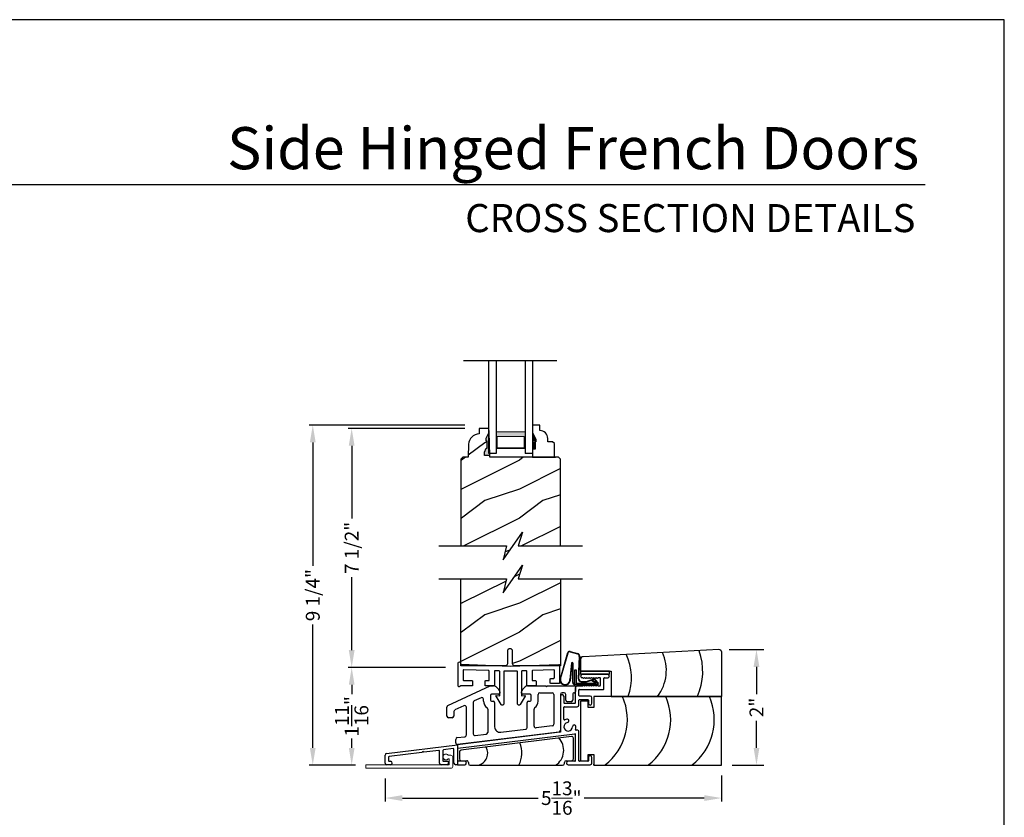
# Model space of a CAD drawing. Extents: x 0 to 68, y 0 to 44.
# Drawn here: x 51 to 68, y 30.2 to 44 of the extents above; entities that cross this region are included whole.
import ezdxf
from ezdxf.enums import TextEntityAlignment as Align

# ---------------------------------------------------------------- set-up
doc = ezdxf.new("R2010")
doc.units = 0
doc.header["$LTSCALE"] = 2
doc.header["$MEASUREMENT"] = 0
doc.header["$PDMODE"] = 3
doc.layers.get('0').update_dxf_attribs({"linetype": 'CONTINUOUS'})
doc.layers.get('DEFPOINTS').update_dxf_attribs({"color": 3, "linetype": 'CONTINUOUS'})
doc.layers.add('Dim', color=7, linetype='CONTINUOUS')
doc.styles.add('Arial', font='arial.ttf')
doc.styles.get("Standard").update_dxf_attribs({"font": 'arial.ttf'})
doc.dimstyles.get("Standard").update_dxf_attribs({"dimtxt": 0.24, "dimasz": 0.3, "dimexe": 0.0625, "dimexo": 0.18, "dimgap": 0.09, "dimtad": 0, "dimdec": 4, "dimzin": 0, "dimdsep": 46, "dimlunit": 4, "dimtxsty": 'Standard', "dimcen": 0, "dimadec": 5, "dimazin": 0, "dimtfac": 1, "dimtdec": 4, "dimtofl": 0, "dimtmove": 0, "dimatfit": 3, "dimfxl": 1, "dimtolj": 1, "dimtzin": 0, "dimarcsym": 0})

# ---------------------------------------------------------------- blocks, each defined once
blk = doc.blocks.new('*D497')
at = {"layer": 'DEFPOINTS', "color": 0, "transparency": 16777216}
for p in [(58.868, 36.941), (56.732, 32.812), (58.529, 32.812)]:
    blk.add_point(p, dxfattribs=at)
at = {"layer": 'Dim', "color": 0, "lineweight": -2, "transparency": 16777216}
for p, q in [((58.688, 36.941), (56.669, 36.941)), ((58.349, 32.812), (56.669, 32.812))]:
    blk.add_line(p, q, dxfattribs=at)
at = {"layer": 'Dim', "color": 0, "transparency": 16777216}
for p, q in [((56.732, 36.641), (56.732, 35.383)), ((56.732, 33.112), (56.732, 34.37))]:
    blk.add_line(p, q, dxfattribs=at)
for points in [[(56.682, 36.641), (56.782, 36.641), (56.732, 36.941)], [(56.682, 33.112), (56.782, 33.112), (56.732, 32.812)]]:
    blk.add_solid(points, dxfattribs=at)
at = {"layer": 'Dim', "color": 0, "lineweight": 18, "transparency": 16777216, "insert": (56.732, 34.877), "char_height": 0.24, "attachment_point": 5, "rotation": 90}
blk.add_mtext('\\A1;7 1/2"', dxfattribs=at)
blk = doc.blocks.new('*D498')
at = {"layer": 'DEFPOINTS', "color": 0, "transparency": 16777216}
for p in [(58.868, 36.999), (56.06, 31.123), (56.978, 31.123)]:
    blk.add_point(p, dxfattribs=at)
at = {"layer": 'Dim', "color": 0, "lineweight": -2, "transparency": 16777216}
for p, q in [((58.688, 36.999), (55.997, 36.999)), ((56.798, 31.123), (55.997, 31.123))]:
    blk.add_line(p, q, dxfattribs=at)
at = {"layer": 'Dim', "color": 0, "transparency": 16777216}
for p, q in [((56.06, 36.699), (56.06, 34.568)), ((56.06, 31.423), (56.06, 33.553))]:
    blk.add_line(p, q, dxfattribs=at)
for points in [[(56.01, 36.699), (56.11, 36.699), (56.06, 36.999)], [(56.01, 31.423), (56.11, 31.423), (56.06, 31.123)]]:
    blk.add_solid(points, dxfattribs=at)
at = {"layer": 'Dim', "color": 0, "lineweight": 18, "transparency": 16777216, "insert": (56.06, 34.061), "char_height": 0.24, "attachment_point": 5, "rotation": 90}
blk.add_mtext('\\A1;9 1/4"', dxfattribs=at)
blk = doc.blocks.new('*D499')
at = {"layer": 'DEFPOINTS', "color": 0, "transparency": 16777216}
for p in [(63.12, 31.123), (57.308, 31.071), (63.12, 30.556)]:
    blk.add_point(p, dxfattribs=at)
at = {"layer": 'Dim', "color": 0, "lineweight": -2, "transparency": 16777216}
for p, q in [((63.12, 30.943), (63.12, 30.494)), ((57.308, 30.891), (57.308, 30.494))]:
    blk.add_line(p, q, dxfattribs=at)
at = {"layer": 'Dim', "color": 0, "transparency": 16777216}
for p, q in [((57.608, 30.556), (59.954, 30.556)), ((62.82, 30.556), (60.748, 30.556))]:
    blk.add_line(p, q, dxfattribs=at)
for points in [[(57.608, 30.606), (57.608, 30.506), (57.308, 30.556)], [(62.82, 30.606), (62.82, 30.506), (63.12, 30.556)]]:
    blk.add_solid(points, dxfattribs=at)
at = {"layer": 'Dim', "color": 0, "lineweight": 18, "transparency": 16777216, "insert": (60.351, 30.556), "char_height": 0.24, "attachment_point": 5}
blk.add_mtext('\\A1;5{\\H1x;\\S13/16;}"', dxfattribs=at)
blk = doc.blocks.new('*D500')
at = {"layer": 'DEFPOINTS', "color": 0, "transparency": 16777216}
for p in [(63.071, 33.12), (63.12, 31.123), (63.721, 31.123)]:
    blk.add_point(p, dxfattribs=at)
at = {"layer": 'Dim', "color": 0, "lineweight": -2, "transparency": 16777216}
for p, q in [((63.251, 33.12), (63.846, 33.12)), ((63.3, 31.123), (63.846, 31.123))]:
    blk.add_line(p, q, dxfattribs=at)
at = {"layer": 'Dim', "color": 0, "transparency": 16777216}
for p, q in [((63.721, 32.82), (63.721, 32.351)), ((63.721, 31.423), (63.721, 31.891))]:
    blk.add_line(p, q, dxfattribs=at)
for points in [[(63.671, 32.82), (63.771, 32.82), (63.721, 33.12)], [(63.671, 31.423), (63.771, 31.423), (63.721, 31.123)]]:
    blk.add_solid(points, dxfattribs=at)
at = {"layer": 'Dim', "color": 0, "lineweight": 18, "transparency": 16777216, "insert": (63.721, 32.121), "char_height": 0.24, "attachment_point": 5, "rotation": 90}
blk.add_mtext('\\A1;2"', dxfattribs=at)
blk = doc.blocks.new('*D501')
at = {"layer": 'DEFPOINTS', "color": 0, "transparency": 16777216}
for p in [(58.529, 32.812), (56.732, 31.123), (56.978, 31.123)]:
    blk.add_point(p, dxfattribs=at)
at = {"layer": 'Dim', "color": 0, "lineweight": -2, "transparency": 16777216}
for p, q in [((58.349, 32.812), (56.669, 32.812)), ((56.732, 32.512), (56.732, 32.352)), ((56.732, 31.423), (56.732, 31.582)), ((56.798, 31.123), (56.669, 31.123))]:
    blk.add_line(p, q, dxfattribs=at)
at = {"layer": 'Dim', "color": 0, "transparency": 16777216}
for points in [[(56.682, 32.512), (56.782, 32.512), (56.732, 32.812)], [(56.682, 31.423), (56.782, 31.423), (56.732, 31.123)]]:
    blk.add_solid(points, dxfattribs=at)
at = {"layer": 'Dim', "color": 0, "transparency": 16777216, "insert": (56.732, 31.967), "char_height": 0.24, "attachment_point": 5, "rotation": 90}
blk.add_mtext('\\A1;1{\\H1x;\\S11/16;}"', dxfattribs=at)
blk = doc.blocks.new('A$C4C530798')
at = {"linetype": 'Continuous'}
for p, q in [((-0.049, 0.81), (-2.393, 0.687)), ((0, 0), (0, 0.763)), ((-2.437, 0.64), (-2.437, 0.438)), ((-2.437, 0.438), (-1.906, 0.438)), ((-1.906, 0.438), (-1.906, 0)), ((-1.906, 0), (-1.906, 0.008)), ((-1.906, 0), (0, 0)), ((-1.902, 0), (-1.906, 0))]:
    blk.add_line(p, q, dxfattribs=at)
for centre, radius, start, end in [((-2.39, 0.64), 0.047, 93, 180), ((-2.45, 0.33), 0.894, 338.6356, 26.5453), ((-1.709, 0.452), 0.754, 323.0759, 24.2986), ((-1.392, 0.431), 1.065, 336.388, 19.4893), ((-0.047, 0.763), 0.047, 0, 93)]:
    blk.add_arc(centre, radius, start, end, dxfattribs=at)
blk = doc.blocks.new('A$C681C2385')
at = {"linetype": 'Continuous'}
for p, q in [((-0.25, 0.053), (-0.25, 0)), ((0.25, 0.053), (-0.25, 0.053)), ((-0.25, 0), (-0.25, 0.008)), ((-0.25, 0), (0.25, 0)), ((0.22, 0), (-0.22, 0)), ((0.25, 0), (0.25, 0.053)), ((-0.246, 0), (-0.25, 0))]:
    blk.add_line(p, q, dxfattribs=at)
blk = doc.blocks.new('A$C5E9E18C2')
at = {"linetype": 'Continuous'}
for p, q in [((-0.885, 0.295), (-0.753, 0.758)), ((-0.877, 0.304), (-0.747, 0.756)), ((-0.713, 0.771), (-0.588, 0.737)), ((-0.711, 0.778), (-0.586, 0.744)), ((-0.554, 0.693), (-0.574, 0.311)), ((-0.547, 0.692), (-0.567, 0.311)), ((-0.691, 0.573), (-0.718, 0.294)), ((-0.684, 0.572), (-0.712, 0.272)), ((-0.668, 0.24), (-0.668, 0.572)), ((-0.661, 0.24), (-0.661, 0.572)), ((-0.633, 0.208), (-0.633, 0.458)), ((-0.633, 0.458), (-0.608, 0.458)), ((-0.608, 0.458), (-0.608, 0.233)), ((-0.239, 0.208), (-0.633, 0.208)), ((-0.396, 0.2), (-0.628, 0.2)), ((-0.608, 0.233), (-0.264, 0.233)), ((-0.519, 0.26), (-0.43, 0.26)), ((-0.519, 0.253), (-0.43, 0.253)), ((-0.46, 0.193), (-0.46, 0.2)), ((-0.392, 0.193), (-0.46, 0.193)), ((-0.402, 0.27), (-0.312, 0.301)), ((-0.398, 0.264), (-0.308, 0.295)), ((-0.397, 0.2), (-0.387, 0.208)), ((-0.396, 0.208), (-0.396, 0.2)), ((-0.382, 0.2), (-0.392, 0.193)), ((-0.243, 0.2), (-0.382, 0.2)), ((-0.33, 0.267), (-0.319, 0.277)), ((-0.264, 0.233), (-0.33, 0.267)), ((-0.319, 0.277), (-0.244, 0.239)), ((-0.289, 0.291), (-0.231, 0.227)), ((-0.283, 0.295), (-0.225, 0.23)), ((-0.239, 0.225), (-0.239, 0.223))]:
    blk.add_line(p, q, dxfattribs=at)
for centre, radius, start, end in [((-0.723, 0.748), 0.032, 67.0907, 161.9886), ((-0.723, 0.748), 0.025, 66.231, 161.9886), ((-0.597, 0.695), 0.043, 357.0707, 77.4693), ((-0.597, 0.695), 0.05, 357.0707, 77.4693), ((-0.676, 0.571), 0.0154, 5.5801, 171.5484), ((-0.676, 0.57), 0.00821, 9.6993, 170.3007), ((-0.798, 0.286), 0.0875, 174.1455, 350.586), ((-0.798, 0.286), 0.0805, 166.8693, 5.9531), ((-0.628, 0.24), 0.04, 180, 270), ((-0.628, 0.24), 0.033, 180, 270), ((-0.519, 0.308), 0.0545, 176.8597, 270), ((-0.519, 0.308), 0.0475, 176.9046, 270), ((-0.43, 0.308), 0.0475, 270, 306.5421), ((-0.43, 0.308), 0.0545, 270, 306.5421), ((-0.3, 0.285), 0.02, 29.7451, 126.5421), ((-0.3, 0.285), 0.013, 29.7451, 126.5421), ((-0.254, 0.223), 0.015, 270, 0), ((-0.259, 0.225), 0.02, 360, 44.9994), ((-0.243, 0.22), 0.02, 270, 29.7451), ((-0.243, 0.22), 0.013, 287.0746, 29.7451)]:
    blk.add_arc(centre, radius, start, end, dxfattribs=at)
blk = doc.blocks.new('A$C4DBF5383')
for p, q in [((-0.501, 0.377), (-0.061, 0.377)), ((-0.619, -1.117), (-0.619, -0.662))]:
    blk.add_line(p, q)
at = {"linetype": 'Continuous'}
for p, q in [((-0.589, 0.175), (-0.492, 0.175)), ((-0.492, 0.317), (-0.501, 0.317)), ((-0.477, 0.302), (-0.492, 0.317)), ((-0.492, 0.175), (-0.477, 0.19)), ((-0.462, 0.317), (-0.477, 0.302)), ((-0.477, 0.19), (-0.462, 0.175)), ((-0.447, 0.302), (-0.462, 0.317)), ((-0.462, 0.175), (-0.447, 0.19)), ((-0.432, 0.317), (-0.447, 0.302)), ((-0.447, 0.19), (-0.432, 0.175)), ((-0.417, 0.302), (-0.432, 0.317)), ((-0.432, 0.175), (-0.417, 0.19)), ((-0.402, 0.317), (-0.417, 0.302)), ((-0.417, 0.19), (-0.402, 0.175)), ((-0.387, 0.302), (-0.402, 0.317)), ((-0.402, 0.175), (-0.387, 0.19)), ((-0.372, 0.317), (-0.387, 0.302)), ((-0.387, 0.19), (-0.372, 0.175)), ((-0.357, 0.302), (-0.372, 0.317)), ((-0.372, 0.175), (-0.357, 0.19)), ((-0.342, 0.317), (-0.357, 0.302)), ((-0.357, 0.19), (-0.342, 0.175)), ((-0.327, 0.302), (-0.342, 0.317)), ((-0.342, 0.175), (-0.327, 0.19)), ((-0.312, 0.317), (-0.327, 0.302)), ((-0.327, 0.19), (-0.312, 0.175)), ((-0.297, 0.302), (-0.312, 0.317)), ((-0.312, 0.175), (-0.297, 0.19)), ((-0.282, 0.317), (-0.297, 0.302)), ((-0.297, 0.19), (-0.282, 0.175)), ((-0.267, 0.302), (-0.282, 0.317)), ((-0.282, 0.175), (-0.267, 0.19)), ((-0.252, 0.317), (-0.267, 0.302)), ((-0.267, 0.19), (-0.252, 0.175)), ((-0.237, 0.302), (-0.252, 0.317)), ((-0.252, 0.175), (-0.237, 0.19)), ((-0.222, 0.317), (-0.237, 0.302)), ((-0.237, 0.19), (-0.222, 0.175)), ((-0.197, 0.317), (-0.222, 0.317)), ((-0.222, 0.175), (-0.197, 0.175)), ((-0.187, 0.185), (-0.187, 0.307)), ((-0.127, 0.125), (-0.127, 0.307)), ((-0.117, 0.317), (-0.061, 0.317)), ((-0.619, -0.115), (-0.619, 0.145)), ((-0.559, 0.01), (-0.559, 0.105)), ((-0.549, 0.115), (-0.137, 0.115)), ((-0.364, 0), (-0.549, 0)), ((-0.879, -0.005), (-0.879, -0.613)), ((-0.819, -0.005), (-0.819, -0.115)), ((-0.809, -0.125), (-0.629, -0.125)), ((-0.559, -0.155), (-0.559, -0.07)), ((-0.549, -0.06), (-0.404, -0.06)), ((-0.394, -0.07), (-0.394, -0.126)), ((-0.334, -0.126), (-0.334, -0.03)), ((-0.819, -0.402), (-0.819, -0.195)), ((-0.809, -0.185), (-0.589, -0.185)), ((-0.888, -0.623), (-2.656, -0.84)), ((-2.647, -0.899), (-0.63, -0.652)), ((-0.879, -0.622), (-0.883, -0.622)), ((-0.879, -0.614), (-0.879, -0.622)), ((-0.593, -0.587), (-0.608, -0.589)), ((-0.559, -1.117), (-0.559, -0.616)), ((-3.88, -0.99), (-2.656, -0.84)), ((-2.656, -0.84), (-2.656, -1.187)), ((-3.268, -0.976), (-3.837, -1.046)), ((-3.255, -0.959), (-3.268, -0.976)), ((-3.238, -0.972), (-3.255, -0.959)), ((-2.977, -0.94), (-3.238, -0.972)), ((-2.966, -1.157), (-2.966, -0.95)), ((-2.906, -0.94), (-2.906, -1.117)), ((-2.727, -0.909), (-2.897, -0.93)), ((-2.716, -1.157), (-2.716, -0.919)), ((-3.906, -1.157), (-3.906, -1.02)), ((-3.811, -1.187), (-3.876, -1.187)), ((-3.846, -1.056), (-3.846, -1.117)), ((-3.836, -1.127), (-3.811, -1.127)), ((-2.836, -1.187), (-2.936, -1.187)), ((-2.896, -1.127), (-2.836, -1.127)), ((-2.656, -1.187), (-2.686, -1.187)), ((-2.656, -1.187), (-2.53, -1.187)), ((-2.53, -1.127), (-2.646, -1.127)), ((-0.629, -1.127), (-0.745, -1.127)), ((-0.745, -1.187), (-0.364, -1.187)), ((-0.404, -1.127), (-0.549, -1.127)), ((-0.394, -1.061), (-0.394, -1.117)), ((-0.334, -1.157), (-0.334, -1.061)), ((-0.302, -1.187), (-0.302, -1.179)), ((-0.302, -1.179), (-0.302, -1.187))]:
    blk.add_line(p, q, dxfattribs=at)
for centre, radius, start, end in [((-0.501, 0.347), 0.03, 90, 270), ((-0.061, 0.347), 0.03, 270, 90), ((-0.589, 0.145), 0.03, 90, 180), ((-0.197, 0.307), 0.01, 360, 90), ((-0.197, 0.185), 0.01, 270, 0), ((-0.117, 0.307), 0.01, 90, 180), ((-0.849, -0.005), 0.03, 0, 180), ((-0.549, 0.105), 0.01, 90, 180), ((-0.549, 0.01), 0.01, 180, 270), ((-0.364, -0.03), 0.03, 0, 90), ((-0.137, 0.125), 0.01, 270, 0), ((-0.809, -0.115), 0.01, 180, 270), ((-0.629, -0.115), 0.01, 270, 0), ((-0.589, -0.155), 0.03, 270, 360), ((-0.549, -0.07), 0.01, 90, 180), ((-0.404, -0.07), 0.01, 0, 90), ((-0.364, -0.126), 0.03, 180, 0), ((-0.809, -0.195), 0.01, 90, 180), ((-0.809, -0.402), 0.01, 180, 296.3878), ((-0.745, -0.531), 0.074, 98.7659, 1.2341), ((-0.745, -0.531), 0.134, 98.7659, 116.3878), ((-0.761, -0.428), 0.03, 278.7659, 98.7659), ((-0.641, -0.529), 0.03, 1.2341, 181.2341), ((-0.889, -0.613), 0.01, 277, 0), ((-0.745, -0.531), 0.134, 340.6122, 1.2341), ((-0.609, -0.579), 0.01, 160.6122, 277), ((-0.589, -0.616), 0.03, 360, 97), ((-3.876, -1.02), 0.03, 97, 179.8643), ((-2.976, -0.95), 0.01, 359.8103, 97), ((-2.896, -0.94), 0.01, 97, 180), ((-2.726, -0.919), 0.01, 0, 97), ((-2.646, -0.909), 0.01, 97, 180), ((-3.876, -1.157), 0.03, 180.1357, 270), ((-3.836, -1.055), 0.01, 97, 180.3007), ((-3.836, -1.117), 0.01, 179.6993, 270), ((-3.811, -1.157), 0.03, 270, 90), ((-2.936, -1.157), 0.03, 180, 270), ((-2.896, -1.117), 0.01, 180, 270), ((-2.836, -1.157), 0.03, 270, 90), ((-2.686, -1.157), 0.03, 180.1242, 270), ((-2.646, -1.117), 0.01, 180, 270), ((-2.53, -1.157), 0.03, 270, 90), ((-0.745, -1.157), 0.03, 90, 270), ((-0.629, -1.117), 0.01, 270, 0), ((-0.549, -1.117), 0.01, 180, 270), ((-0.404, -1.117), 0.01, 270, 360), ((-0.364, -1.061), 0.03, 0, 180), ((-0.364, -1.157), 0.03, 270, 360)]:
    blk.add_arc(centre, radius, start, end, dxfattribs=at)
blk.add_arc((-0.629, -0.662), 0.01, 0, 97)
blk = doc.blocks.new('A$C439114D3')
at = {"linetype": 'Continuous'}
for p, q in [((-2.822, -0.166), (-2.09, 0.175)), ((-2.09, 0.175), (-2.032, 0.175)), ((-1.445, 0.175), (-1.135, 0.175)), ((-1.135, 0.175), (-1.119, 0.16)), ((-1.119, 0.16), (-1.104, 0.175)), ((-1.104, 0.175), (-0.639, 0.175)), ((-2.086, 0.01), (-2.086, -0.07)), ((-1.946, 0.03), (-2.066, 0.03)), ((-1.99, 0.158), (-1.944, 0.112)), ((-1.926, 0.069), (-1.926, 0.05)), ((-1.551, 0.05), (-1.551, 0.069)), ((-1.534, 0.112), (-1.488, 0.158)), ((-1.401, 0.03), (-1.531, 0.03)), ((-1.381, -0.07), (-1.381, 0.01)), ((-1.264, -0.09), (-1.264, 0.025)), ((-1.234, 0.055), (-1.022, 0.055)), ((-0.992, 0.025), (-0.992, -0.488)), ((-0.879, 0.025), (-0.879, -0.595)), ((-0.815, 0.055), (-0.849, 0.055)), ((-0.785, -0.071), (-0.785, 0.025)), ((-0.665, 0.035), (-0.665, -0.071)), ((-0.639, 0.055), (-0.645, 0.055)), ((-0.619, 0.155), (-0.619, 0.075)), ((-2.545, -0.169), (-2.702, -0.242)), ((-2.382, -0.113), (-2.382, -0.652)), ((-2.249, -0.031), (-2.365, -0.085)), ((-2.206, -0.087), (-2.206, -0.058)), ((-2.066, -0.09), (-2.034, -0.09)), ((-2.014, -0.11), (-2.014, -0.534)), ((-1.452, -0.545), (-1.452, -0.11)), ((-1.432, -0.09), (-1.401, -0.09)), ((-0.695, -0.101), (-0.755, -0.101)), ((-2.839, -0.347), (-2.839, -0.193)), ((-2.719, -0.27), (-2.719, -0.347)), ((-2.502, -0.674), (-2.502, -0.196)), ((-2.134, -0.226), (-2.134, -0.629)), ((-1.332, -0.523), (-1.332, -0.226)), ((-2.749, -0.377), (-2.809, -0.377)), ((-0.906, -0.625), (-2.656, -0.84)), ((-2.349, -0.681), (-2.16, -0.658)), ((-1.909, -0.627), (-1.478, -0.574)), ((-1.019, -0.518), (-1.298, -0.552)), ((-2.685, -0.81), (-2.685, -0.749)), ((-2.658, -0.719), (-2.529, -0.703))]:
    blk.add_line(p, q, dxfattribs=at)
for centre, radius, start, end in [((-2.032, 0.115), 0.06, 45, 90.0835), ((-1.445, 0.115), 0.06, 90.0835, 134.9999), ((-0.639, 0.155), 0.02, 0, 89.8554), ((-2.066, 0.01), 0.02, 90, 180), ((-1.946, 0.05), 0.02, 270, 0.1351), ((-1.986, 0.069), 0.06, 359.922, 45), ((-1.491, 0.069), 0.06, 135, 180), ((-1.531, 0.05), 0.02, 180, 270), ((-1.401, 0.01), 0.02, 0, 90), ((-1.234, 0.025), 0.03, 90, 180), ((-1.022, 0.025), 0.03, 0, 90), ((-0.849, 0.025), 0.03, 90, 180), ((-0.815, 0.025), 0.03, 0, 90), ((-0.645, 0.035), 0.02, 90, 180), ((-0.639, 0.075), 0.02, 269.9998, 0), ((-2.809, -0.193), 0.03, 114.8988, 180), ((-2.532, -0.196), 0.03, 360, 115), ((-2.352, -0.113), 0.03, 115, 180), ((-2.236, -0.058), 0.03, 0, 115), ((-2.066, -0.087), 0.14, 180, 234.8798), ((-2.066, -0.07), 0.02, 180, 270), ((-2.034, -0.11), 0.02, 0, 90), ((-1.432, -0.11), 0.02, 90, 180), ((-1.401, -0.07), 0.02, 270, 360), ((-1.404, -0.09), 0.14, 307.2077, 0), ((-0.755, -0.071), 0.03, 180, 270), ((-0.695, -0.071), 0.03, 270, 360), ((-2.689, -0.27), 0.03, 115, 180), ((-2.164, -0.226), 0.03, 360, 54.8798), ((-1.302, -0.226), 0.03, 127.2077, 180), ((-2.809, -0.347), 0.03, 180.1307, 270), ((-2.749, -0.347), 0.03, 270, 0), ((-1.022, -0.488), 0.03, 277, 360), ((-2.532, -0.674), 0.03, 277, 0), ((-2.352, -0.652), 0.03, 180, 277), ((-2.164, -0.629), 0.03, 277, 0), ((-1.92, -0.534), 0.094, 180, 277), ((-1.482, -0.545), 0.03, 277, 360), ((-1.302, -0.523), 0.03, 180, 277), ((-0.909, -0.595), 0.03, 277, 0), ((-2.655, -0.749), 0.03, 97, 180), ((-2.655, -0.81), 0.03, 180, 277)]:
    blk.add_arc(centre, radius, start, end, dxfattribs=at)
blk = doc.blocks.new('A$C36191C2F')
at = {"color": 7, "linetype": 'Continuous', "lineweight": 15}
for p, q in [((-0.393, 0), (-0.393, -0.06)), ((1.037, 0), (-0.393, 0)), ((1.075, 0.165), (1.027, 0.165)), ((1.027, 0.105), (1.037, 0.105)), ((1.047, 0.095), (1.047, 0.01)), ((1.107, -0.028), (1.107, 0.133)), ((-0.393, -0.06), (1.075, -0.06))]:
    blk.add_line(p, q, dxfattribs=at)
for centre, radius, start, end in [((0.987, 0.135), 0.05, 36.8689, 323.1311), ((1.037, 0.095), 0.01, 0, 89.9988), ((1.037, 0.01), 0.01, 270.0282, 359.9797), ((1.075, 0.133), 0.032, 0, 90.0003), ((1.075, -0.028), 0.032, 269.9997, 0)]:
    blk.add_arc(centre, radius, start, end, dxfattribs=at)
blk = doc.blocks.new('A$C24DA25FA')
at = {"linetype": 'Continuous'}
for p, q in [((0.135, 1.109), (0, 1.109)), ((0, 1.109), (0, 0.078)), ((0.135, 1), (0.135, 1.109)), ((2.437, 1.187), (0.229, 1.187)), ((0.229, 1.187), (0.229, 1)), ((2.437, 0), (2.437, 1.187)), ((0.229, 1), (0.135, 1)), ((0.135, 0.078), (0.135, 0.187)), ((0.135, 0.187), (0.229, 0.187)), ((0.229, 0.187), (0.229, 0)), ((0, 0.078), (0.135, 0.078)), ((0.229, 0), (0.229, 0.008)), ((0.229, 0.008), (0.229, 0)), ((0.229, 0), (2.437, 0)), ((0.229, 0), (0.233, 0)), ((0.229, 0), (0.233, 0))]:
    blk.add_line(p, q, dxfattribs=at)
for centre in [(-0.182, 0.789), (0.566, 0.789), (1.319, 0.789)]:
    blk.add_arc(centre, 0.991, 307.7056, 23.7004, dxfattribs=at)
blk = doc.blocks.new('A$C011D6B63')
at = {"linetype": 'Continuous'}
for p, q in [((1.933, 0.496), (0.027, 0.262)), ((1.968, 0.109), (1.968, 0.465)), ((0, 0.231), (0, 0.109)), ((0.031, 0.078), (0.125, 0.078)), ((0.156, 0.047), (0.156, 0.031)), ((0.187, 0), (1.781, 0)), ((1.812, 0.031), (1.812, 0.047)), ((1.843, 0.078), (1.937, 0.078))]:
    blk.add_line(p, q, dxfattribs=at)
for centre, radius, start, end in [((0.601, 0.211), 0.476, 333.6906, 21.6454), ((1.494, 0.258), 0.307, 302.8755, 44.1697), ((1.937, 0.465), 0.031, 0, 97), ((0.031, 0.231), 0.031, 97, 180), ((0.272, 0.211), 0.217, 286.6496, 28.2849), ((0.031, 0.109), 0.031, 180, 270), ((0.125, 0.047), 0.031, 359.8821, 90), ((0.187, 0.031), 0.031, 180, 270), ((1.781, 0.031), 0.031, 270, 0), ((1.843, 0.047), 0.031, 90, 180), ((1.937, 0.109), 0.031, 270, 0)]:
    blk.add_arc(centre, radius, start, end, dxfattribs=at)
blk = doc.blocks.new('A$C0E792742')
at = {"lineweight": 18}
h = blk.add_hatch(color=256, dxfattribs=at)
h.paths.add_polyline_path([(-0.424, 0.119), (-0.139, 0.119), (-0.139, 0.619), (-0.424, 0.619)])
h.paths.add_polyline_path([(-0.346, 0.603), (-0.151, 0.603), (-0.151, 0.134), (-0.346, 0.134)], flags=16)
at = {"linetype": 'Continuous'}
for p, q in [((-1.655, 1.182), (-1.655, -0.428)), ((-0.049, 0.744), (-1.655, 0.744)), ((-0.049, 0.619), (-0.049, 0.744)), ((-1.655, 0.619), (-0.049, 0.619)), ((-1.655, 0.119), (-0.049, 0.119)), ((-0.049, -0.006), (-0.049, 0.119)), ((-1.655, -0.006), (-0.049, -0.006))]:
    blk.add_line(p, q, dxfattribs=at)
at = {"lineweight": 18}
blk.add_lwpolyline([(-0.139, 0.619), (-0.139, 0.119), (-0.424, 0.119), (-0.424, 0.619), (-0.139, 0.619), (-0.424, 0.619)], dxfattribs=at)
blk.add_lwpolyline([(-0.151, 0.134), (-0.346, 0.134), (-0.346, 0.603), (-0.151, 0.603)], close=True, dxfattribs=at)

msp = doc.modelspace()

# ---------------------------------------------------------------- hatches: boundary and pattern name
h = msp.add_hatch()
h.set_pattern_fill('WOOD2', color=256, pattern_type=2)
h.set_pattern_definition([(216.8699, (-239.97064, -30.30874), (2.99999992, 2.00000012), [0.5, -4.5]), (206.5651, (-239.37064, -30.60874), (-0.99999916, -1.0000013), [1.118034, -1.118034]), (198.4349, (-239.37064, -31.10874), (-2.00000043, -0.9999984), [0.632456, -2.529822])])
h.paths.add_polyline_path([(59.117759, 36.441188), (59.116667, 36.472449), (59.023885, 36.472449), (59.023885, 36.531887), (59.056571, 36.59745), (59.072571, 36.59745), (59.072571, 36.722451), (59.056571, 36.722451), (59.056571, 36.769451), (59.103571, 36.878452), (59.101371, 36.941456), (58.934035, 36.941456), (58.930747, 36.847293), (58.895988, 36.842589), (58.862707, 36.831508), (58.832064, 36.814438), (58.805125, 36.791973), (58.782828, 36.764896), (58.765949, 36.734148), (58.755076, 36.700799), (58.750587, 36.666012), (58.742745, 36.441447), (58.648744, 36.441447), (58.618101, 36.410804), (58.618101, 34.910804), (59.404565, 34.910804), (59.350347, 34.672217), (59.678758, 35.149391), (59.604566, 34.910804), (60.336851, 34.910804), (60.336851, 36.40996), (60.305623, 36.441188)])
at = {"linetype": 'Continuous'}
msp.add_hatch(color=256, dxfattribs=at).paths.add_polyline_path([(59.103571, 36.878452), (59.056571, 36.769451), (59.056571, 36.722451), (59.072571, 36.722451), (59.072571, 36.59745), (59.056571, 36.59745), (59.023885, 36.531887), (59.023885, 36.472449), (59.116667, 36.472449)])
h = msp.add_hatch()
h.set_pattern_fill('WOOD2', color=256, pattern_type=2)
h.set_pattern_definition([(216.8699, (-239.97064, -30.28008), (2.99999992, 2.00000012), [0.5, -4.5]), (206.5651, (-239.37064, -30.58008), (-0.99999916, -1.0000013), [1.118034, -1.118034]), (198.4349, (-239.37064, -31.08008), (-2.00000043, -0.9999984), [0.632456, -2.529822])])
h.paths.add_polyline_path([(59.511072, 33.090286), (59.511072, 32.871536, 0.414213563), (59.542322, 32.840286), (60.336851, 32.840286), (60.336851, 34.340286), (59.604566, 34.340286), (59.678758, 34.578872), (59.350347, 34.101699), (59.404565, 34.340286), (58.618101, 34.340286), (58.618101, 32.840286), (59.389822, 32.840286, 0.414213562), (59.421072, 32.871536), (59.421072, 33.090286, -1)])

# ---------------------------------------------------------------- linework, layer by layer
for p, q in [((66.63308, 41.150088), (35.72876, 41.150088)), ((59.851371, 36.602022), (59.851371, 36.446022))]:
    msp.add_line(p, q)
for p, q in [((59.116667, 36.472449), (59.023885, 36.472449)), ((59.117759, 36.441188), (59.116667, 36.472449)), ((60.336851, 34.910804), (60.336851, 36.410804))]:
    msp.add_line(p, q, dxfattribs=at)
at = {"color": 7, "linetype": 'Continuous'}
msp.add_line((59.868252, 36.441188), (60.250752, 36.441188), dxfattribs=at)
for points in [[(34.000009, 44.000009), (34.000009, -0.000002), (68.000017, -0.000002), (68.000017, 44.000009)], [(58.808964, 32.583835), (58.810915, 32.583642), (58.812791, 32.583074), (58.81452, 32.58215), (58.816035, 32.580906), (58.817279, 32.57939), (58.818203, 32.577658), (58.818772, 32.575786), (58.818964, 32.573833), (58.818964, 32.503831), (58.818772, 32.501879), (58.818203, 32.500006), (58.817279, 32.498274), (58.816035, 32.496763), (58.81452, 32.495519), (58.812791, 32.494595), (58.810915, 32.494022), (58.808964, 32.49383), (58.616034, 32.49383), (58.614396, 32.493731), (58.612784, 32.493431), (58.61122, 32.492929), (58.60973, 32.492243), (58.608336, 32.49138), (58.607059, 32.490347), (58.605919, 32.489169), (58.604932, 32.48786), (58.600622, 32.483171), (58.595056, 32.480078), (58.5888, 32.478886), (58.582488, 32.479726), (58.576759, 32.482505), (58.572194, 32.486945), (58.569255, 32.492595), (58.568242, 32.49888), (58.568242, 32.884498), (58.569954, 32.893105), (58.574832, 32.900403), (58.582132, 32.905285), (58.590742, 32.906998), (58.599353, 32.905285), (58.606653, 32.900403), (58.61153, 32.893105), (58.613243, 32.884498), (58.613243, 32.875918), (58.613426, 32.874013), (58.61397, 32.872177), (58.614853, 32.870478), (58.616045, 32.868977), (58.6175, 32.867733), (58.619166, 32.866789), (58.620982, 32.866179), (58.62288, 32.865926), (59.466541, 32.835287), (60.310912, 32.863931), (60.31291, 32.863795), (60.314842, 32.863269), (60.31663, 32.862364), (60.318202, 32.861125), (60.319495, 32.859594), (60.320457, 32.857839), (60.321051, 32.855929), (60.321252, 32.853934), (60.321252, 32.543603), (60.321059, 32.541655), (60.32049, 32.539778), (60.319566, 32.538051), (60.318323, 32.536535), (60.316807, 32.535291), (60.315078, 32.534367), (60.313202, 32.533799), (60.311251, 32.533606), (60.171248, 32.533606), (60.169297, 32.533799), (60.167421, 32.534367), (60.165692, 32.535291), (60.164177, 32.536535), (60.162933, 32.538051), (60.162009, 32.539778), (60.16144, 32.541655), (60.161248, 32.543603), (60.161248, 32.613605), (60.16144, 32.615557), (60.162009, 32.617435), (60.162933, 32.619162), (60.164177, 32.620678), (60.165692, 32.621922), (60.167421, 32.622846), (60.169297, 32.623414), (60.171248, 32.623607), (60.221249, 32.623607), (60.2232, 32.623799), (60.225076, 32.624367), (60.226805, 32.625291), (60.228321, 32.626535), (60.229564, 32.628051), (60.230488, 32.629778), (60.231057, 32.631656), (60.231249, 32.633608), (60.231249, 32.760053), (60.231049, 32.762043), (60.230456, 32.763957), (60.229493, 32.765713), (60.2282, 32.767243), (60.226628, 32.768482), (60.22484, 32.769383), (60.222908, 32.769913), (60.22091, 32.770045), (59.855112, 32.75764), (59.85321, 32.757391), (59.85139, 32.756781), (59.84972, 32.755838), (59.848261, 32.754594), (59.847066, 32.753092), (59.84618, 32.751393), (59.845634, 32.749553), (59.845451, 32.747643), (59.845451, 32.593836), (59.845643, 32.591884), (59.846212, 32.590007), (59.847136, 32.588279), (59.84838, 32.586763), (59.849895, 32.58552), (59.851624, 32.584595), (59.8535, 32.584027), (59.855451, 32.583835), (59.905452, 32.583835), (59.907403, 32.583642), (59.909279, 32.583074), (59.911008, 32.58215), (59.912523, 32.580906), (59.913767, 32.57939), (59.914691, 32.577658), (59.91526, 32.575786), (59.915452, 32.573833), (59.915452, 32.503831), (59.91526, 32.501879), (59.914691, 32.500006), (59.913767, 32.498274), (59.912523, 32.496763), (59.911008, 32.495519), (59.909279, 32.494595), (59.907403, 32.494022), (59.905452, 32.49383), (59.765449, 32.49383), (59.763498, 32.494022), (59.761622, 32.494595), (59.759893, 32.495519), (59.758378, 32.496763), (59.757134, 32.498274), (59.75621, 32.500006), (59.755641, 32.501879), (59.755448, 32.503831), (59.755448, 32.743912), (59.755248, 32.745907), (59.754655, 32.747817), (59.753692, 32.749572), (59.752399, 32.751102), (59.750827, 32.752346), (59.749039, 32.753247), (59.747107, 32.753773), (59.745109, 32.753909), (59.672608, 32.75145), (59.670706, 32.751201), (59.668886, 32.750591), (59.667216, 32.749647), (59.665757, 32.748404), (59.664562, 32.746902), (59.663676, 32.745203), (59.663131, 32.743363), (59.662946, 32.741453), (59.662946, 32.320642), (59.723593, 32.324679), (59.724626, 32.323829), (59.725485, 32.322806), (59.72614, 32.321637), (59.72657, 32.320375), (59.726758, 32.319047), (59.726699, 32.317714), (59.726394, 32.316409), (59.725855, 32.315189), (59.640434, 32.173195), (59.635077, 32.166887), (59.627987, 32.162621), (59.619905, 32.160842), (59.611678, 32.161734), (59.604168, 32.165207), (59.59816, 32.1709), (59.594284, 32.178212), (59.592945, 32.186379), (59.592945, 32.740298), (59.592753, 32.742246), (59.592184, 32.744123), (59.59126, 32.745855), (59.590016, 32.747366), (59.588501, 32.74861), (59.586772, 32.749535), (59.584896, 32.750107), (59.582945, 32.750295), (59.367862, 32.750295), (59.365911, 32.750107), (59.364035, 32.749535), (59.362306, 32.74861), (59.360791, 32.747366), (59.359547, 32.745855), (59.358623, 32.744123), (59.358054, 32.742246), (59.357862, 32.740298), (59.357862, 32.186379), (59.356529, 32.178226), (59.352669, 32.170928), (59.346684, 32.16524), (59.339199, 32.161753), (59.330993, 32.160837), (59.322922, 32.162579), (59.315827, 32.166803), (59.310449, 32.173068), (59.224218, 32.314574), (59.223607, 32.315911), (59.223281, 32.317352), (59.223254, 32.318826), (59.223526, 32.320276), (59.224087, 32.321637), (59.224913, 32.322858), (59.22597, 32.323885), (59.227213, 32.324679), (59.287861, 32.320642), (59.287861, 32.740866), (59.287677, 32.742772), (59.287132, 32.744611), (59.286247, 32.74631), (59.285054, 32.747812), (59.283596, 32.749056), (59.281928, 32.749999), (59.28011, 32.750609), (59.278209, 32.750858), (59.205708, 32.753393), (59.203708, 32.753261), (59.201775, 32.752731), (59.199986, 32.75183), (59.198412, 32.750591), (59.197117, 32.749061), (59.196153, 32.747305), (59.195559, 32.74539), (59.195358, 32.743396), (59.195358, 32.503831), (59.195166, 32.501879), (59.194597, 32.500006), (59.193673, 32.498274), (59.19243, 32.496763), (59.190914, 32.495519), (59.189185, 32.494595), (59.187309, 32.494022), (59.185358, 32.49383), (59.045355, 32.49383), (59.043404, 32.494022), (59.041528, 32.494595), (59.039799, 32.495519), (59.038284, 32.496763), (59.03704, 32.498274), (59.036116, 32.500006), (59.035547, 32.501879), (59.035355, 32.503831), (59.035355, 32.573833), (59.035547, 32.575786), (59.036116, 32.577658), (59.03704, 32.57939), (59.038284, 32.580906), (59.039799, 32.58215), (59.041528, 32.583074), (59.043404, 32.583642), (59.045355, 32.583835), (59.095356, 32.583835), (59.097307, 32.584027), (59.099183, 32.584595), (59.100912, 32.58552), (59.102427, 32.586763), (59.103671, 32.588279), (59.104595, 32.590007), (59.105164, 32.591884), (59.105356, 32.593836), (59.105356, 32.74724), (59.105173, 32.749145), (59.104628, 32.750985), (59.103743, 32.752684), (59.10255, 32.754186), (59.101092, 32.75543), (59.099424, 32.756373), (59.097606, 32.756983), (59.095705, 32.757232), (58.668564, 32.772147), (58.666565, 32.772016), (58.664631, 32.77149), (58.662842, 32.770589), (58.661269, 32.769345), (58.659974, 32.76782), (58.65901, 32.76606), (58.658416, 32.76415), (58.658215, 32.762155), (58.658215, 32.593836), (58.658407, 32.591884), (58.658976, 32.590007), (58.659901, 32.588279), (58.661144, 32.586763), (58.662659, 32.58552), (58.664388, 32.584595), (58.666264, 32.584027), (58.668215, 32.583835)]]:
    msp.add_lwpolyline(points, close=True)
at = {"linetype": 'Continuous', "flags": 128}
msp.add_lwpolyline([(59.116667, 36.472449), (59.103571, 36.878452), (59.101371, 36.941456), (58.934035, 36.941456), (58.930747, 36.847293), (58.895988, 36.842589), (58.862707, 36.831508), (58.832064, 36.814438), (58.805125, 36.791973), (58.782828, 36.764896), (58.765949, 36.734148), (58.755076, 36.700799), (58.750587, 36.666012), (58.742745, 36.441447), (58.648744, 36.441447), (58.618101, 36.410804), (58.618101, 34.910804)], dxfattribs=at)
for points in [[(59.981371, 36.998688), (59.851371, 36.998688), (59.851371, 36.865808), (59.914371, 36.756688), (59.914371, 36.709688), (59.898371, 36.709688), (59.898371, 36.584688), (59.851371, 36.584688)], [(58.236651, 34.910804), (59.404565, 34.910804), (59.350347, 34.672217), (59.678758, 35.149391), (59.604566, 34.910804), (60.718262, 34.910804)], [(58.236651, 34.340286), (59.404565, 34.340286), (59.350347, 34.101699), (59.678758, 34.578872), (59.604566, 34.340286), (60.718262, 34.340286)]]:
    msp.add_lwpolyline(points)
for points in [[(59.851371, 36.597188), (59.851371, 36.441188), (60.233871, 36.441188), (60.233871, 36.677861), (60.201871, 36.709861), (60.116314, 36.709861), (60.116314, 36.764688, 0.403670405), (59.981371, 36.904597), (59.981371, 36.998688)], [(60.336851, 34.340286), (60.336851, 32.840286), (59.542322, 32.840286, -0.414213562), (59.511072, 32.871536), (59.511072, 33.090286, 1), (59.421072, 33.090286), (59.421072, 32.871536, -0.414213561), (59.389822, 32.840286), (58.618101, 32.840286), (58.618101, 34.340286)]]:
    msp.add_lwpolyline(points, format="xyb")
at = {"linetype": 'Continuous'}
for points in [[(59.023885, 36.472449), (59.023885, 36.531887), (59.056571, 36.59745), (59.072571, 36.59745), (59.072571, 36.722451), (59.056571, 36.722451), (59.056571, 36.769451), (59.103571, 36.878452)], [(60.336851, 36.40996), (60.305623, 36.441188), (59.117759, 36.441188)]]:
    msp.add_lwpolyline(points, dxfattribs=at)
for points in [[(59.914824, 36.708724), (59.851387, 36.708771), (59.914824, 36.755338), (59.851722, 36.864502)], [(59.898918, 36.583409), (59.850954, 36.582544), (59.898918, 36.708627), (59.850954, 36.708627)]]:
    msp.add_solid(points)

# ---------------------------------------------------------------- block references
at = {"xscale": -1, "rotation": 90}
msp.add_blockref('A$C0E792742', (59.845196, 36.455639), dxfattribs=at)
for name, p in [('A$C5E9E18C2', (61.216077, 32.310021)), ('A$C4C530798', (63.12036, 32.310021)), ('A$C4DBF5383', (61.21406, 32.318086)), ('A$C681C2385', (60.93286, 32.694621)), ('A$C439114D3', (61.21406, 32.319164)), ('A$C24DA25FA', (60.682861, 31.122621)), ('A$C011D6B63', (58.592361, 31.12261)), ('A$C36191C2F', (57.370361, 31.130686))]:
    msp.add_blockref(name, p)

# ---------------------------------------------------------------- texts
at = {"style": 'Arial'}
for s, height, p in [('Side Hinged French Doors', 0.7272729, (66.532014, 41.417009)), ('CROSS SECTION DETAILS', 0.4848486, (66.464929, 40.330718))]:
    msp.add_text(s, height=height, dxfattribs=at).set_placement(p, align=Align.RIGHT)

# ---------------------------------------------------------------- dimensions: what is measured, and where the dimension line sits
at = {"layer": 'Dim', "lineweight": 18}
for base, p1, p2, text, override, picture, middle in [((56.059511, 31.122874), (58.867854, 36.998688), (56.97786, 31.122874), '9 1/4"', {"dimpost": '\\X', "dimtmove": 1, "dimlwd": 65535}, '*D498', (56.059511, 34.060781)), ((56.731869, 32.811621), (58.868497, 36.941456), (58.529101, 32.811621), '7 1/2"', {"dimpost": '\\X', "dimlwd": 65535}, '*D497', (56.731869, 34.876538))]:
    dim = msp.add_linear_dim(base=base, p1=p1, p2=p2, angle=90, text=text, dimstyle='Standard', override=override, dxfattribs=at)
    dim.commit()
    dim.dimension.update_dxf_attribs({"geometry": picture, "text_midpoint": middle, "dimtype": 160, "text_rotation": 90})
dim = msp.add_linear_dim(base=(63.721233, 31.122621), p1=(63.070901, 33.119929), p2=(63.12036, 31.122621), angle=90, dimstyle='Standard', override={"dimexe": 0.125, "dimpost": '\\X', "dimlwd": 65535}, dxfattribs=at)
dim.commit()
dim.dimension.update_dxf_attribs({"geometry": '*D500', "text_midpoint": (63.721233, 32.121275), "dimtype": 160})
at = {"layer": 'Dim'}
dim = msp.add_linear_dim(base=(56.731869, 31.122874), p1=(58.529101, 32.811621), p2=(56.97786, 31.122874), angle=90, dimstyle='Standard', override={"dimpost": '\\X'}, dxfattribs=at)
dim.commit()
dim.dimension.update_dxf_attribs({"geometry": '*D501', "text_midpoint": (56.731869, 31.967247)})
at = {"layer": 'Dim', "lineweight": 18}
dim = msp.add_linear_dim(base=(63.12036, 30.556148), p1=(57.307861, 31.070687), p2=(63.12036, 31.122621), dimstyle='Standard', override={"dimpost": '\\X', "dimlwd": 65535}, dxfattribs=at)
dim.commit()
dim.dimension.update_dxf_attribs({"geometry": '*D499', "text_midpoint": (60.351005, 30.556148), "dimtype": 160})

doc.saveas('drawing.dxf')
